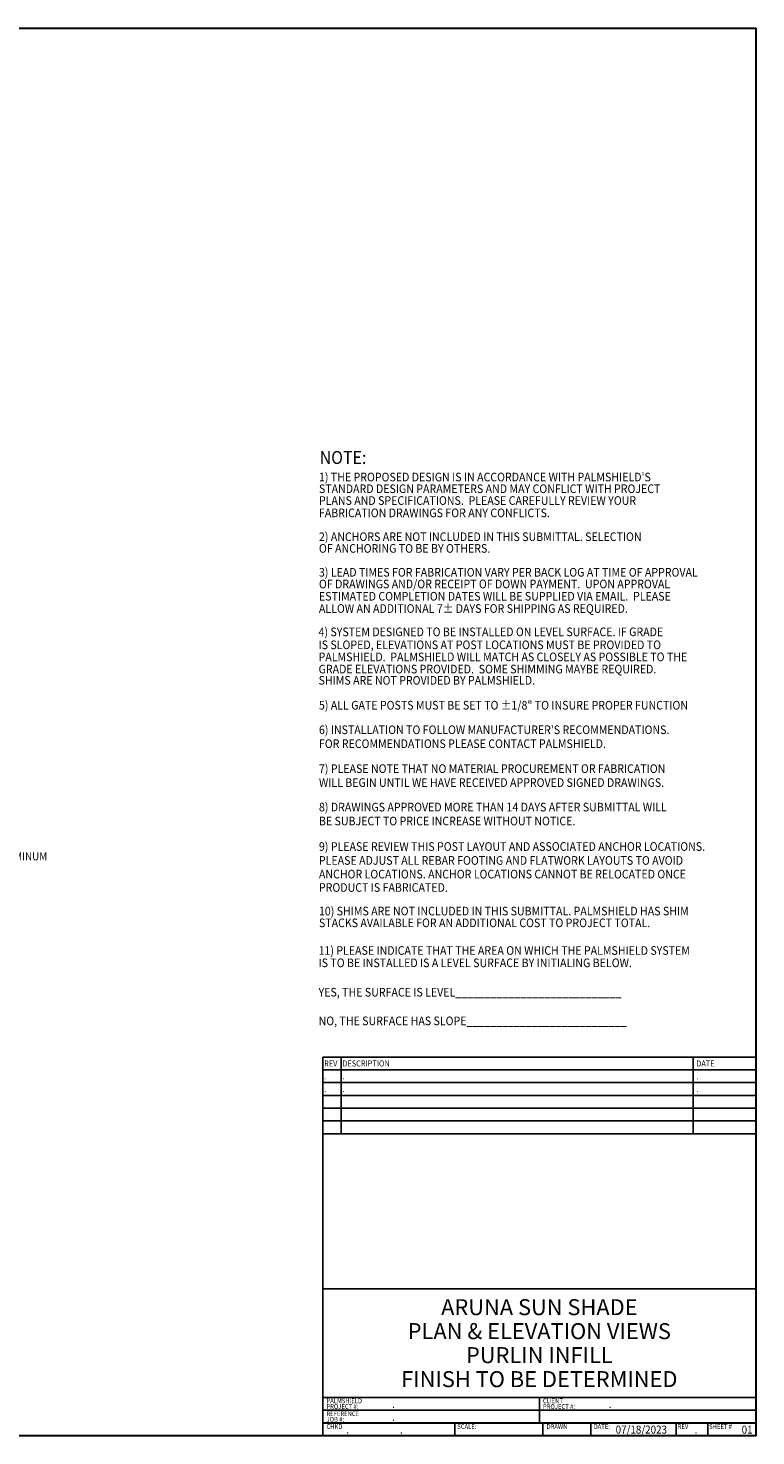
# Model space of a CAD drawing. Units: inches. Extents: x 371886 to 372430, y 221608 to 221960.
# Drawn here: x 372248 to 372430, y 221608 to 221960 of the extents above; entities that cross this region are included whole.
import ezdxf
from ezdxf.enums import TextEntityAlignment as Align

# ---------------------------------------------------------------- set-up
doc = ezdxf.new("R2010")
doc.units = ezdxf.units.IN
doc.header["$MEASUREMENT"] = 0
doc.layers.add('00 WR SHEET', color=7, linetype='Continuous', lineweight=30)
doc.layers.add('00 WR SHEET 2', color=7, linetype='Continuous')
doc.layers.add('00 WR TEXT', color=3, linetype='Continuous')
doc.styles.add('00 WR TEXT', font='arial.ttf', dxfattribs={"width": 0.9})

msp = doc.modelspace()

# ---------------------------------------------------------------- linework, layer by layer
at = {"layer": '00 WR SHEET', "color": 7}
for p, q in [((371886.21971, 221959.8378), (372430.21971, 221959.8378)), ((372430.21971, 221959.8378), (372430.21971, 221607.8378)), ((372430.21971, 221611.0378), (372322.0433, 221611.0378)), ((372430.21971, 221607.8378), (371886.21971, 221607.8378))]:
    msp.add_line(p, q, dxfattribs=at)
at = {"layer": '00 WR SHEET 2'}
for p, q in [((372322.0433, 221702.5677), (372322.0433, 221607.8378)), ((372430.21971, 221702.5677), (372322.0433, 221702.5677)), ((372326.58774, 221683.3677), (372326.58774, 221702.5677)), ((372414.53732, 221683.3677), (372414.53732, 221702.5677)), ((372430.21971, 221699.3677), (372322.0433, 221699.3677)), ((372430.21971, 221696.1677), (372322.0433, 221696.1677)), ((372430.21971, 221692.9677), (372322.0433, 221692.9677)), ((372430.21971, 221689.7677), (372322.0433, 221689.7677)), ((372430.21971, 221686.5677), (372322.0433, 221686.5677)), ((372430.21971, 221683.3677), (372322.0433, 221683.3677)), ((372430.21971, 221644.59175), (372322.0433, 221644.59175)), ((372430.21971, 221617.4378), (372322.0433, 221617.4378)), ((372376.13151, 221614.2378), (372376.13151, 221617.4378)), ((372430.21971, 221614.2378), (372322.0433, 221614.2378)), ((372376.13151, 221614.2378), (372376.13151, 221611.0378)), ((372355.01261, 221607.8378), (372355.01261, 221611.0378)), ((372377.01261, 221607.8378), (372377.01261, 221611.0378)), ((372389.01261, 221607.8378), (372389.01261, 221611.0378)), ((372410.34497, 221607.8378), (372410.34497, 221611.0378)), ((372418.21971, 221607.8378), (372418.21971, 221611.0378))]:
    msp.add_line(p, q, dxfattribs=at)

# ---------------------------------------------------------------- texts
at = {"layer": '00 WR TEXT', "ltscale": 12, "style": '00 WR TEXT', "width": 0.9}
for s, height, p in [('%%UNOTE:', 3.241059, (372321.25104, 221850.85473)), ("1) THE PROPOSED DESIGN IS IN ACCORDANCE WITH PALMSHIELD'S ", 2.160706, (372321.06651, 221846.51225)), ('STANDARD DESIGN PARAMETERS AND MAY CONFLICT WITH PROJECT', 2.160706, (372321.06651, 221843.5862)), ('PLANS AND SPECIFICATIONS.  PLEASE CAREFULLY REVIEW YOUR ', 2.160706, (372321.06651, 221840.63769)), ('FABRICATION DRAWINGS FOR ANY CONFLICTS.', 2.160706, (372321.06651, 221837.54832)), ('2) ANCHORS ARE NOT INCLUDED IN THIS SUBMITTAL. SELECTION ', 2.160706, (372321.06651, 221831.5914)), ('OF ANCHORING TO BE BY OTHERS.', 2.160706, (372321.06651, 221828.66535)), ('3) LEAD TIMES FOR FABRICATION VARY PER BACK LOG AT TIME OF APPROVAL ', 2.160706, (372321.06651, 221822.69341)), ('OF DRAWINGS AND/OR RECEIPT OF DOWN PAYMENT.  UPON APPROVAL', 2.160706, (372321.06651, 221819.76736)), ('ESTIMATED COMPLETION DATES WILL BE SUPPLIED VIA EMAIL.  PLEASE', 2.160706, (372321.06651, 221816.69861)), ('ALLOW AN ADDITIONAL 7%%P DAYS FOR SHIPPING AS REQUIRED.', 2.160706, (372321.06651, 221813.63424)), ('5) ALL GATE POSTS MUST BE SET TO %%P1/8" TO INSURE PROPER FUNCTION ', 2.160706, (372321.06651, 221789.45313)), ("6) INSTALLATION TO FOLLOW MANUFACTURER'S RECOMMENDATIONS.  ", 2.160706, (372321.06651, 221783.3145)), ('FOR RECOMMENDATIONS PLEASE CONTACT PALMSHIELD.', 2.160706, (372321.06651, 221779.83039)), ('7) PLEASE NOTE THAT NO MATERIAL PROCUREMENT OR FABRICATION', 2.160706, (372321.06651, 221773.59202)), ('WILL BEGIN UNTIL WE HAVE RECEIVED APPROVED SIGNED DRAWINGS.', 2.160706, (372321.06651, 221770.10791)), ('8) DRAWINGS APPROVED MORE THAN 14 DAYS AFTER SUBMITTAL WILL', 2.160706, (372321.06651, 221763.98008)), ('BE SUBJECT TO PRICE INCREASE WITHOUT NOTICE.', 2.160706, (372321.06651, 221760.49597)), ('9) PLEASE REVIEW THIS POST LAYOUT AND ASSOCIATED ANCHOR LOCATIONS.', 2.160706, (372321.06651, 221754.12242)), ('PLEASE ADJUST ALL REBAR FOOTING AND FLATWORK LAYOUTS TO AVOID', 2.160706, (372321.06651, 221750.63831)), ('ANCHOR LOCATIONS. ANCHOR LOCATIONS CANNOT BE RELOCATED ONCE', 2.160706, (372321.06651, 221747.22145)), ('PRODUCT IS FABRICATED.', 2.160706, (372321.06651, 221743.87482)), ('10) SHIMS ARE NOT INCLUDED IN THIS SUBMITTAL. PALMSHIELD HAS SHIM', 2.160706, (372321.06651, 221737.98198)), ('STACKS AVAILABLE FOR AN ADDITIONAL COST TO PROJECT TOTAL.', 2.160706, (372321.06651, 221735.03557))]:
    msp.add_text(s, height=height, dxfattribs=at).set_placement(p)
at = {"layer": '00 WR TEXT', "style": '00 WR TEXT', "width": 0.9}
for s, height, p in [('4) SYSTEM DESIGNED TO BE INSTALLED ON LEVEL SURFACE. IF GRADE', 2.160706, (372320.97748, 221807.79721)), ('IS SLOPED, ELEVATIONS AT POST LOCATIONS MUST BE PROVIDED TO', 2.160706, (372320.97748, 221804.5563)), ('PALMSHIELD.  PALMSHIELD WILL MATCH AS CLOSELY AS POSSIBLE TO THE ', 2.160706, (372320.97748, 221801.53543)), ('GRADE ELEVATIONS PROVIDED.  SOME SHIMMING MAYBE REQUIRED. ', 2.160706, (372320.97748, 221798.49304)), ('SHIMS ARE NOT PROVIDED BY PALMSHIELD.', 2.160706, (372320.97748, 221795.67939)), ('2" X 5" X 1/8" ALUMINUM', 2, (372224.8484, 221751.75183)), ('11) PLEASE INDICATE THAT THE AREA ON WHICH THE PALMSHIELD SYSTEM ', 2.160706, (372320.97748, 221728.12091)), ('IS TO BE INSTALLED IS A LEVEL SURFACE BY INITIALING BELOW.', 2.160706, (372320.97748, 221725.03512)), ('YES, THE SURFACE IS LEVEL____________________________ ', 2.160706, (372320.97748, 221717.6875)), ('NO, THE SURFACE HAS SLOPE___________________________', 2.160706, (372320.97748, 221710.52379)), ('.', 2, (372339.37441, 221614.79872)), ('.', 2, (372393.46262, 221614.79872)), ('.', 2, (372327.89554, 221608.39872)), ('.', 2, (372339.37441, 221611.59872)), ('.', 2, (372341.32259, 221608.39872)), ('07/18/2023', 2, (372395.20117, 221608.39872)), ('.', 2, (372414.93407, 221608.39872)), ('01', 2, (372426.67972, 221608.39872))]:
    msp.add_text(s, height=height, dxfattribs=at).set_placement(p)
for s, height, p in [('REV', 1.5, (372322.35456, 221701.69843)), ('DESCRIPTION', 1.5, (372326.91985, 221701.69843)), ('DATE', 1.5, (372415.3479, 221701.69843)), ('.', 1.5, (372322.35456, 221698.49843)), ('.', 1.5, (372326.91985, 221698.49843)), ('.', 1.5, (372415.3479, 221698.49843)), ('.', 1.5, (372322.35456, 221695.29843)), ('.', 1.5, (372326.91985, 221695.29843)), ('.', 1.5, (372415.3479, 221695.29843)), ('PALMSHIELD', 1.2, (372322.94727, 221617.1764)), ('PROJECT #:', 1.2, (372322.94727, 221615.76961)), ('CLIENT', 1.2, (372377.03547, 221617.1764)), ('PROJECT #:', 1.2, (372377.03547, 221615.76961)), ('JOB #:', 1.2, (372322.94727, 221612.56961)), ('REFERENCE', 1.2, (372322.94727, 221613.9764)), ('CHKD', 1.2, (372322.94727, 221610.7764)), ('SCALE:', 1.2, (372355.62062, 221610.7764)), ('DRAWN', 1.2, (372377.93167, 221610.7764)), ('DATE:', 1.2, (372389.68912, 221610.7764)), ('REV', 1.2, (372410.68468, 221610.7764)), ('SHEET #', 1.2, (372418.5563, 221610.7764))]:
    msp.add_text(s, height=height, dxfattribs=at).set_placement(p, align=Align.TOP_LEFT)
at = {"layer": '00 WR TEXT', "char_height": 4, "attachment_point": 1, "style": '00 WR TEXT'}
for s, insert in [('\\pxqc;ARUNA SUN SHADE', (372322.0433, 221642.01478)), ('\\pxqc;PLAN & ELEVATION VIEWS', (372322.0433, 221636.01478)), ('\\pxqc;PURLIN INFILL', (372322.0433, 221630.01478)), ('\\pxqc;FINISH TO BE DETERMINED', (372322.0433, 221624.01478))]:
    msp.add_mtext_dynamic_manual_height_columns(s, width=108.1764103, gutter_width=1.33333, heights=[0], dxfattribs=dict(at, insert=insert))

doc.saveas('drawing.dxf')
